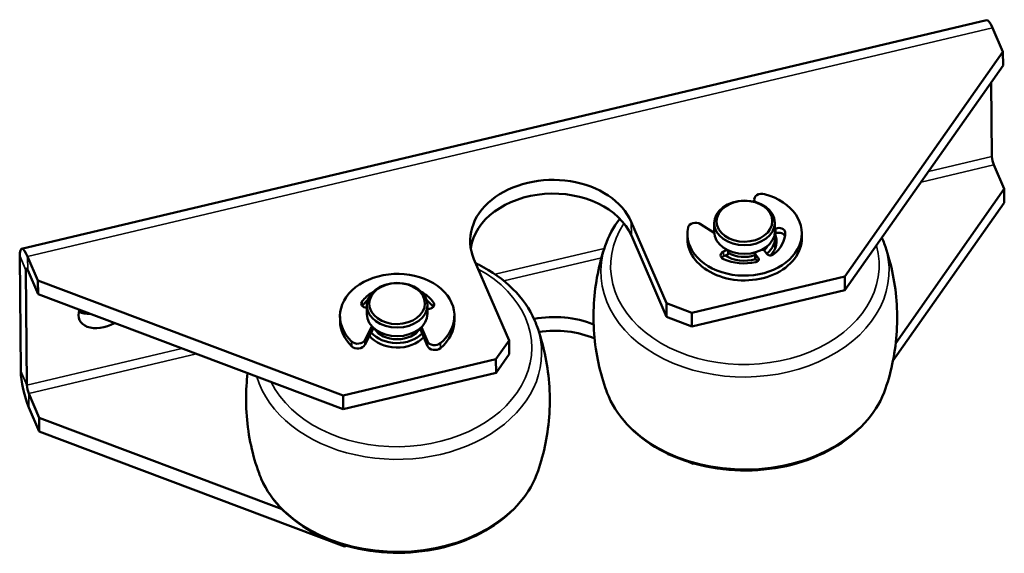
# Model space of a CAD drawing. Units: millimetres. Extents: x 8 to 722, y -28 to 289.
# Drawn here: x 296 to 393, y 62 to 115 of the extents above; entities that cross this region are included whole.
import ezdxf

# ---------------------------------------------------------------- set-up
doc = ezdxf.new("R2010")
doc.units = ezdxf.units.MM
doc.layers.add('Visible (ISO)', color=7, linetype='Continuous', lineweight=50)
doc.layers.add('Visible Narrow (ISO)', color=7, linetype='Continuous', lineweight=35)

msp = doc.modelspace()

# ---------------------------------------------------------------- linework, layer by layer
at = {"layer": 'Visible (ISO)'}
for p, q in [((296.403, 92.481), (391.723, 115.091)), ((392.308, 114.323), (393.336, 111.944)), ((393.336, 111.944), (377.713, 89.727)), ((393.348, 110.589), (393.336, 111.944)), ((377.725, 88.371), (393.348, 110.589)), ((392.178, 108.925), (392.243, 101.594)), ((393.455, 98.389), (392.428, 100.768)), ((393.455, 98.389), (382.744, 83.156)), ((393.467, 97.033), (393.455, 98.389)), ((368.772, 97.355), (368.774, 97.12)), ((368.826, 97.107), (368.787, 97.249)), ((382.467, 81.39), (393.467, 97.033)), ((356.618, 95.136), (360.093, 87.09)), ((363.454, 94.916), (364.814, 94.069)), ((364.804, 95.003), (364.811, 94.155)), ((370.804, 95.055), (370.811, 94.208)), ((370.905, 94.478), (370.809, 94.436)), ((360.105, 85.734), (356.629, 93.78)), ((362.163, 93.929), (362.167, 93.454)), ((370.793, 93.952), (370.909, 94.003)), ((370.817, 93.53), (370.826, 92.485)), ((373.463, 94.028), (373.467, 93.554)), ((296.217, 91.77), (296.317, 80.383)), ((298.015, 89.334), (296.987, 91.713)), ((344.556, 83.405), (341.08, 91.45)), ((366.087, 92.37), (365.736, 92.217)), ((365.741, 91.742), (365.888, 91.807)), ((366.163, 91.927), (365.888, 91.807)), ((366.234, 92.299), (366.237, 92.023)), ((368.836, 92.08), (368.841, 91.605)), ((369.152, 91.589), (368.906, 91.896)), ((369.767, 92.273), (370.014, 91.966)), ((368.91, 91.421), (369.072, 91.219)), ((296.922, 78.984), (296.821, 90.371)), ((298.027, 87.979), (296.999, 90.358)), ((377.713, 89.727), (362.604, 86.143)), ((377.713, 89.727), (377.725, 88.371)), ((328.146, 77.969), (298.015, 89.334)), ((298.015, 89.334), (298.027, 87.979)), ((298.027, 87.979), (328.158, 76.614)), ((377.725, 88.371), (362.616, 84.787)), ((330.488, 86.863), (330.496, 86.016)), ((336.488, 86.916), (336.496, 86.069)), ((362.604, 86.143), (360.093, 87.09)), ((360.093, 87.09), (360.105, 85.734)), ((327.848, 85.789), (327.852, 85.315)), ((336.492, 86.517), (336.528, 86.516)), ((339.147, 85.889), (339.151, 85.414)), ((360.105, 85.734), (362.616, 84.787)), ((362.616, 84.787), (362.604, 86.143)), ((331, 84.808), (330.298, 83.449)), ((331.165, 84.644), (330.939, 84.207)), ((336.485, 83.33), (335.896, 84.728)), ((330.303, 82.974), (330.939, 84.207)), ((335.76, 84.585), (335.76, 84.604)), ((335.96, 84.11), (335.76, 84.585)), ((335.96, 84.11), (336.489, 82.855)), ((344.556, 83.405), (343.254, 81.553)), ((344.568, 82.049), (344.556, 83.405)), ((343.266, 80.197), (344.568, 82.049)), ((343.254, 81.553), (328.146, 77.969)), ((343.254, 81.553), (343.266, 80.197)), ((343.266, 80.197), (328.158, 76.614)), ((298.134, 75.779), (297.107, 78.158)), ((328.158, 76.614), (328.146, 77.969)), ((297.119, 76.802), (298.146, 74.423)), ((322.127, 66.729), (298.134, 75.779)), ((298.134, 75.779), (298.146, 74.423)), ((298.146, 74.423), (328.277, 63.058)), ((360.225, 72.179), (360.205, 72.226)), ((360.225, 72.216), (360.225, 72.179)), ((360.225, 72.179), (360.688, 72.004)), ((362.272, 71.407), (362.736, 71.232)), ((362.736, 71.232), (362.736, 71.266)), ((362.736, 71.232), (362.8, 71.247)), ((328.277, 63.058), (328.276, 63.168)), ((328.277, 63.058), (328.485, 63.108))]:
    msp.add_line(p, q, dxfattribs=at)
for centre, major_axis, ratio, start_param, end_param in [((392.324, 112.561), (-0.6, 2.53), 0.200679, 5.434346, 6.283185), ((392.424, 101.174), (-0.138, 0.584), 0.200679, 0.721957, 2.292753), ((348.849, 93.293), (-8.15, -0.072), 0.735246, 3.442172, 6.583765), ((348.861, 91.938), (8.15, 0.072), 0.735246, 0.300579, 3.028237), ((367.813, 93.978), (5.65, 0.05), 0.735246, 2.985795, 7.491254), ((369.522, 97.362), (-0.75, -0.007), 0.735246, 4.349661, 6.477505), ((362.968, 94.495), (-0.75, -0.007), 0.735246, 3.999544, 6.127387), ((371.21, 94.099), (0.6, 0.005), 0.735246, 0.036178, 2.096932), ((367.817, 93.504), (-5.65, -0.05), 0.735246, 0, 3.141593), ((367.811, 94.182), (3, 0.026), 0.735246, 3.141593, 6.283185), ((367.817, 93.504), (3, 0.026), 0.735246, 5.516792, 6.437441), ((367.82, 93.165), (3.15, 0.028), 0.735246, 5.653227, 6.614604), ((367.813, 93.978), (4, 0.035), 0.735246, 5.491205, 6.319363), ((371.214, 93.624), (0.6, 0.005), 0.735246, 0.233085, 2.096932), ((297.003, 89.951), (-0.6, 2.53), 0.200679, 5.434346, 7.005142), ((369.336, 92.084), (0.5, 0.004), 0.735246, 0.526135, 1.057638), ((367.817, 93.504), (-2.5, -0.022), 0.735246, 2.430149, 2.71668), ((367.832, 91.81), (3.15, 0.028), 0.735246, 0.297004, 0.309845), ((366.041, 91.838), (-0.6, -0.005), 0.735246, 5.238524, 7.299278), ((366.045, 91.363), (0.6, 0.005), 0.735246, 2.096932, 2.573819), ((367.813, 93.978), (4, 0.035), 0.735246, 4.157685, 4.985844), ((367.817, 93.504), (-3, -0.026), 0.735246, 0.865972, 1.930072), ((366.087, 92.021), (0.15, 0.001), 0.735246, 5.238524, 6.283185), ((367.817, 93.504), (-2.5, -0.022), 0.735246, 0.879599, 1.985189), ((369.336, 92.084), (-0.5, -0.004), 0.735246, 6.192115, 6.809321), ((369.341, 91.61), (-0.5, -0.004), 0.735246, 0, 0.442705), ((369.341, 91.61), (0.5, 0.004), 0.735246, 3.584298, 3.667728), ((368.808, 91.439), (0.4, 0.004), 0.735246, 4.985844, 6.809321), ((370.358, 92.117), (0.4, 0.004), 0.735246, 3.667728, 5.491205), ((297.003, 89.951), (-0.138, 0.584), 0.200679, 5.434346, 7.005142), ((333.497, 85.839), (-5.65, -0.05), 0.735246, 2.421457, 6.926916), ((333.497, 85.839), (-4, -0.035), 0.735246, 5.370788, 5.755025), ((333.497, 85.839), (-4, -0.035), 0.735246, 3.593347, 4.05399), ((330.55, 87.073), (-0.6, -0.005), 0.735246, 5.755025, 7.748288), ((333.502, 85.364), (4, 0.035), 0.735246, 2.392296, 2.607441), ((333.502, 85.364), (4, 0.035), 0.735246, 0.469645, 0.749297), ((336.547, 86.957), (0.6, 0.005), 0.735246, 4.674186, 6.73494), ((304.497, 86.486), (-2.387, -1.031), 0.647411, 5.722551, 8.024012), ((303.893, 87.886), (2.387, 1.031), 0.647411, 3.611467, 4.155069), ((333.496, 86.042), (3, 0.026), 0.735246, 3.141593, 6.283185), ((348.968, 79.738), (8.15, 0.072), 0.735246, 1.061034, 1.806645), ((333.502, 85.364), (-5.65, -0.05), 0.735246, 0, 0.643731), ((333.502, 85.364), (5.65, 0.05), 0.735246, 5.563049, 6.283185), ((333.505, 85.025), (-3.15, -0.028), 0.735246, 0.509897, 2.541655), ((333.502, 85.364), (-3, -0.026), 0.735246, 0.540275, 2.524913), ((333.502, 85.364), (-2.5, -0.022), 0.735246, 0.424913, 2.691873), ((348.98, 78.382), (-8.15, -0.072), 0.735246, 4.19124, 4.888973), ((329.597, 83.642), (0.75, 0.007), 0.735246, 3.785323, 5.913167), ((329.602, 83.168), (0.75, 0.007), 0.735246, 3.785323, 5.913167), ((337.202, 83.495), (-0.75, -0.007), 0.735246, 0.293613, 2.421457), ((337.206, 83.021), (-0.75, -0.007), 0.735246, 0.293613, 2.421457), ((297.103, 78.564), (0.6, -2.53), 0.200679, 3.86355, 5.434346), ((297.103, 78.564), (-0.138, 0.584), 0.200679, 0.721957, 2.292753)]:
    msp.add_ellipse(centre, major_axis=major_axis, ratio=ratio, start_param=start_param, end_param=end_param, dxfattribs=at)
for centre, major_axis in [((367.804, 95.029), (3, 0.026)), ((367.802, 95.198), (2.75, 0.024)), ((333.488, 86.889), (3, 0.026)), ((333.487, 87.059), (2.75, 0.024))]:
    msp.add_ellipse(centre, major_axis=major_axis, ratio=0.735246, dxfattribs=at)
msp.add_open_spline([(354.037, 92.757), (354.36, 93.706), (354.853, 94.614), (355.49, 95.451)], degree=3, dxfattribs=at)
for points, knots in [([(381.381, 93.57), (381.382, 93.567), (381.383, 93.563), (381.466, 93.375), (381.541, 93.188), (381.609, 93)], [6.27744566, 6.27744566, 6.27744566, 6.27744566, 6.27840684, 6.27840684, 6.33161949, 6.33161949, 6.33161949, 6.33161949]), ([(354.163, 78.419), (353.85, 79.287), (353.585, 80.203), (353.173, 82.102), (353.028, 83.085), (352.874, 85.074), (352.865, 86.08), (352.984, 88.072), (353.112, 89.057), (353.49, 90.963), (353.739, 91.884), (354.037, 92.757)], [3.1900268, 3.1900268, 3.1900268, 3.1900268, 3.2908849, 3.2908849, 3.3917431, 3.3917431, 3.4926012, 3.4926012, 3.5934593, 3.5934593, 3.6943174, 3.6943174, 3.6943174, 3.6943174]), ([(381.609, 93), (381.921, 92.132), (382.187, 91.216), (382.598, 89.317), (382.744, 88.335), (382.898, 86.345), (382.907, 85.339), (382.788, 83.347), (382.66, 82.362), (382.282, 80.456), (382.032, 79.535), (381.735, 78.662)], [0.0484342, 0.0484342, 0.0484342, 0.0484342, 0.1492923, 0.1492923, 0.2501504, 0.2501504, 0.3510085, 0.3510085, 0.4518666, 0.4518666, 0.5527247, 0.5527247, 0.5527247, 0.5527247]), ([(341.252, 91.054), (341.367, 90.998), (341.481, 90.942), (342.862, 90.236), (343.994, 89.43), (345.85, 87.578), (346.579, 86.536), (347.151, 85.236), (347.225, 85.049), (347.293, 84.86)], [5.6012439, 5.6012439, 5.6012439, 5.6012439, 5.6304548, 5.6304548, 5.957136, 5.957136, 6.2784068, 6.2784068, 6.3316195, 6.3316195, 6.3316195, 6.3316195]), ([(347.293, 84.86), (347.606, 83.993), (347.872, 83.076), (348.283, 81.177), (348.428, 80.195), (348.582, 78.206), (348.591, 77.199), (348.472, 75.207), (348.344, 74.223), (347.967, 72.317), (347.717, 71.396), (347.42, 70.523)], [0.0484342, 0.0484342, 0.0484342, 0.0484342, 0.1492923, 0.1492923, 0.2501504, 0.2501504, 0.3510085, 0.3510085, 0.4518666, 0.4518666, 0.5527247, 0.5527247, 0.5527247, 0.5527247]), ([(319.848, 70.28), (319.535, 71.147), (319.269, 72.064), (318.858, 73.963), (318.713, 74.945), (318.558, 76.934), (318.55, 77.941), (318.634, 79.352), (318.671, 79.765), (318.718, 80.174)], [3.1900268, 3.1900268, 3.1900268, 3.1900268, 3.2908849, 3.2908849, 3.3917431, 3.3917431, 3.4926012, 3.4926012, 3.5346206, 3.5346206, 3.5346206, 3.5346206]), ([(381.735, 78.662), (381.362, 77.566), (380.761, 76.523), (379.158, 74.608), (378.141, 73.742), (375.79, 72.282), (374.451, 71.694), (371.596, 70.863), (370.079, 70.622), (367.024, 70.509), (365.486, 70.639), (362.54, 71.257), (361.133, 71.746), (358.594, 73.043), (357.462, 73.85), (355.607, 75.702), (354.877, 76.743), (354.306, 78.044), (354.231, 78.231), (354.163, 78.419)], [0.552725, 0.552725, 0.552725, 0.552725, 0.860389, 0.860389, 1.179653, 1.179653, 1.505652, 1.505652, 1.833321, 1.833321, 2.161116, 2.161116, 2.488862, 2.488862, 2.815543, 2.815543, 3.136814, 3.136814, 3.190027, 3.190027, 3.190027, 3.190027]), ([(347.42, 70.523), (347.046, 69.426), (346.446, 68.384), (344.842, 66.468), (343.825, 65.602), (341.475, 64.143), (340.136, 63.555), (337.28, 62.724), (335.764, 62.482), (332.709, 62.37), (331.17, 62.499), (328.224, 63.117), (326.817, 63.607), (324.279, 64.904), (323.147, 65.71), (321.291, 67.562), (320.561, 68.603), (319.99, 69.904), (319.916, 70.091), (319.848, 70.28)], [0.552725, 0.552725, 0.552725, 0.552725, 0.860389, 0.860389, 1.179653, 1.179653, 1.505652, 1.505652, 1.833321, 1.833321, 2.161116, 2.161116, 2.488862, 2.488862, 2.815543, 2.815543, 3.136814, 3.136814, 3.190027, 3.190027, 3.190027, 3.190027])]:
    msp.add_open_spline(points, degree=3, knots=knots, dxfattribs=at)
at = {"layer": 'Visible Narrow (ISO)'}
for p, q in [((392.308, 114.323), (296.987, 91.713)), ((385.978, 100.108), (392.243, 101.594)), ((392.428, 100.768), (385.243, 99.064)), ((368.787, 97.249), (368.788, 97.117)), ((356.629, 93.78), (356.618, 95.136)), ((370.905, 94.478), (370.909, 94.003)), ((371.809, 94.12), (371.811, 93.907)), ((343.164, 89.953), (353.955, 92.512)), ((296.821, 90.371), (296.217, 91.77)), ((296.987, 91.713), (296.999, 90.358)), ((353.672, 91.575), (344.047, 89.292)), ((365.736, 92.217), (365.741, 91.742)), ((366.159, 92.334), (366.163, 91.927)), ((368.906, 91.896), (368.91, 91.421)), ((369.152, 91.589), (369.155, 91.294)), ((296.976, 90.408), (296.821, 90.371)), ((330.03, 87.29), (330.034, 86.846)), ((337.085, 87.154), (337.088, 86.769)), ((329, 83.306), (329.005, 82.831)), ((330.298, 83.449), (330.303, 82.974)), ((336.485, 83.33), (336.489, 82.855)), ((337.769, 83.137), (337.773, 82.662)), ((296.922, 78.984), (312.24, 82.618)), ((313.657, 82.083), (297.107, 78.158)), ((296.317, 80.383), (296.922, 78.984)), ((297.107, 78.158), (297.119, 76.802))]:
    msp.add_line(p, q, dxfattribs=at)
for centre, major_axis, start_param, end_param in [((367.841, 90.793), (13.262, 0.117), 2.685051, 6.477958), ((367.846, 90.267), (-14.236, -0.126), 6.03104, 9.676923), ((333.526, 82.653), (13.262, 0.117), 3.48122, 7.202271), ((333.53, 82.127), (-14.236, -0.126), 0.208984, 3.393738), ((367.926, 81.152), (14.236, 0.126), 3.393738, 6.03104), ((333.611, 73.013), (14.236, 0.126), 3.393738, 6.03104)]:
    msp.add_ellipse(centre, major_axis=major_axis, ratio=0.735246, start_param=start_param, end_param=end_param, dxfattribs=at)

doc.saveas('drawing.dxf')
